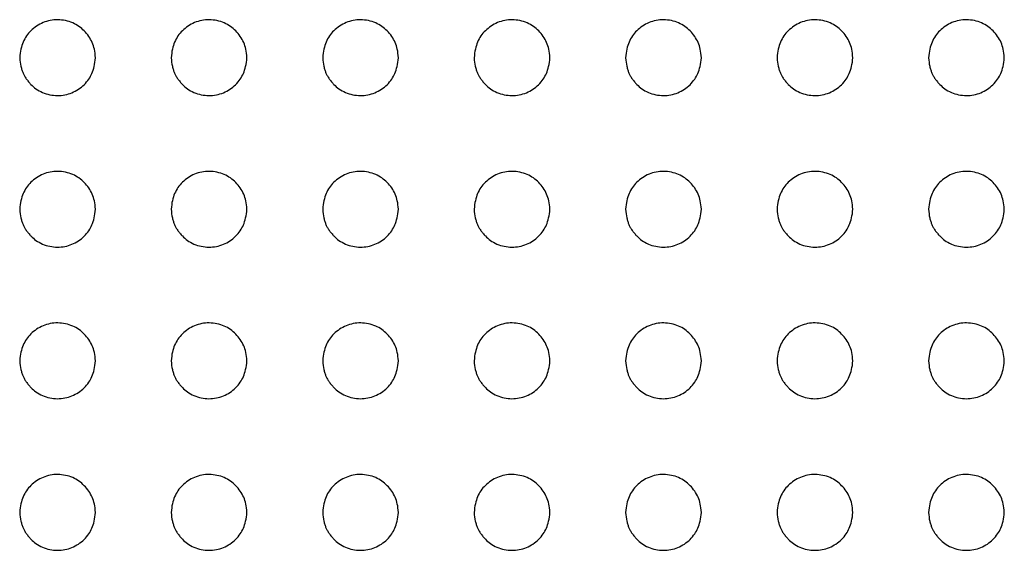
# Model space of a CAD drawing. Units: millimetres. Extents: x 0 to 7000, y 0 to 3600.
# Drawn here: x 2075 to 2088, y 1639 to 1646 of the extents above; entities that cross this region are included whole.
import ezdxf

# ---------------------------------------------------------------- set-up
doc = ezdxf.new("R2010")
doc.units = ezdxf.units.MM
doc.header["$LTSCALE"] = 385
doc.layers.add('DEF_DRAFT_ENTITY', color=7, linetype='CONTINUOUS')

msp = doc.modelspace()

# ---------------------------------------------------------------- linework, layer by layer
at = {"layer": 'DEF_DRAFT_ENTITY', "color": 7, "linetype": 'CONTINUOUS'}
for points, knots in [([(2075.588, 1645.039), (2075.582, 1645.123), (2075.558, 1645.243), (2075.446, 1645.4), (2075.298, 1645.508), (2075.088, 1645.553), (2074.892, 1645.514), (2074.725, 1645.4), (2074.624, 1645.254), (2074.594, 1645.123), (2074.588, 1645.039)], [0, 0, 0, 0, 0.125002, 0.250001, 0.375001, 0.500001, 0.625001, 0.750001, 0.875001, 1, 1, 1, 1]), ([(2077.588, 1645.039), (2077.582, 1645.123), (2077.558, 1645.243), (2077.446, 1645.4), (2077.298, 1645.508), (2077.088, 1645.553), (2076.892, 1645.514), (2076.725, 1645.4), (2076.624, 1645.254), (2076.594, 1645.123), (2076.588, 1645.039)], [0, 0, 0, 0, 0.125002, 0.250001, 0.375001, 0.500001, 0.625001, 0.750001, 0.875001, 1, 1, 1, 1]), ([(2079.588, 1645.039), (2079.582, 1645.123), (2079.558, 1645.243), (2079.446, 1645.4), (2079.298, 1645.508), (2079.088, 1645.553), (2078.892, 1645.514), (2078.725, 1645.4), (2078.624, 1645.254), (2078.594, 1645.123), (2078.588, 1645.039)], [0, 0, 0, 0, 0.125002, 0.250001, 0.375001, 0.500001, 0.625001, 0.750001, 0.875001, 1, 1, 1, 1]), ([(2081.588, 1645.039), (2081.582, 1645.123), (2081.558, 1645.243), (2081.446, 1645.4), (2081.298, 1645.508), (2081.088, 1645.553), (2080.892, 1645.514), (2080.725, 1645.4), (2080.624, 1645.254), (2080.594, 1645.123), (2080.588, 1645.039)], [0, 0, 0, 0, 0.125002, 0.250001, 0.375001, 0.500001, 0.625001, 0.750001, 0.875001, 1, 1, 1, 1]), ([(2083.588, 1645.039), (2083.582, 1645.123), (2083.558, 1645.243), (2083.446, 1645.4), (2083.298, 1645.508), (2083.088, 1645.553), (2082.892, 1645.514), (2082.725, 1645.4), (2082.624, 1645.254), (2082.594, 1645.123), (2082.588, 1645.039)], [0, 0, 0, 0, 0.125002, 0.250001, 0.375001, 0.500001, 0.625001, 0.750001, 0.875001, 1, 1, 1, 1]), ([(2085.588, 1645.039), (2085.582, 1645.123), (2085.558, 1645.243), (2085.446, 1645.4), (2085.298, 1645.508), (2085.088, 1645.553), (2084.892, 1645.514), (2084.725, 1645.4), (2084.624, 1645.254), (2084.594, 1645.123), (2084.588, 1645.039)], [0, 0, 0, 0, 0.125002, 0.250001, 0.375001, 0.500001, 0.625001, 0.750001, 0.875001, 1, 1, 1, 1]), ([(2087.588, 1645.039), (2087.582, 1645.123), (2087.558, 1645.243), (2087.446, 1645.4), (2087.298, 1645.508), (2087.088, 1645.553), (2086.892, 1645.514), (2086.725, 1645.4), (2086.624, 1645.254), (2086.594, 1645.123), (2086.588, 1645.039)], [0, 0, 0, 0, 0.125002, 0.250001, 0.375001, 0.500001, 0.625001, 0.750001, 0.875001, 1, 1, 1, 1]), ([(2074.588, 1645.039), (2074.59, 1644.997), (2074.598, 1644.94), (2074.616, 1644.877), (2074.631, 1644.835), (2074.649, 1644.8), (2074.673, 1644.761), (2074.704, 1644.722), (2074.747, 1644.673), (2074.798, 1644.628), (2074.887, 1644.577), (2074.984, 1644.547), (2075.086, 1644.536), (2075.185, 1644.545), (2075.279, 1644.574), (2075.366, 1644.62), (2075.44, 1644.68), (2075.504, 1644.757), (2075.543, 1644.829), (2075.573, 1644.92), (2075.585, 1644.997), (2075.588, 1645.039)], [0, 0, 0, 0, 0.062563, 0.093808, 0.125054, 0.1563, 0.187545, 0.218791, 0.250036, 0.312528, 0.375019, 0.43751, 0.500001, 0.562493, 0.624984, 0.687475, 0.749966, 0.812458, 0.874949, 0.93744, 1, 1, 1, 1]), ([(2076.588, 1645.039), (2076.59, 1644.997), (2076.598, 1644.94), (2076.616, 1644.877), (2076.631, 1644.835), (2076.649, 1644.8), (2076.673, 1644.761), (2076.704, 1644.722), (2076.747, 1644.673), (2076.798, 1644.628), (2076.887, 1644.577), (2076.984, 1644.547), (2077.086, 1644.536), (2077.185, 1644.545), (2077.279, 1644.574), (2077.366, 1644.62), (2077.44, 1644.68), (2077.504, 1644.757), (2077.543, 1644.829), (2077.573, 1644.92), (2077.585, 1644.997), (2077.588, 1645.039)], [0, 0, 0, 0, 0.062563, 0.093808, 0.125054, 0.1563, 0.187545, 0.218791, 0.250036, 0.312528, 0.375019, 0.43751, 0.500001, 0.562493, 0.624984, 0.687475, 0.749966, 0.812458, 0.874949, 0.93744, 1, 1, 1, 1]), ([(2078.588, 1645.039), (2078.59, 1644.997), (2078.598, 1644.94), (2078.616, 1644.877), (2078.631, 1644.835), (2078.649, 1644.8), (2078.673, 1644.761), (2078.704, 1644.722), (2078.747, 1644.673), (2078.798, 1644.628), (2078.887, 1644.577), (2078.984, 1644.547), (2079.086, 1644.536), (2079.185, 1644.545), (2079.279, 1644.574), (2079.366, 1644.62), (2079.44, 1644.68), (2079.504, 1644.757), (2079.543, 1644.829), (2079.573, 1644.92), (2079.585, 1644.997), (2079.588, 1645.039)], [0, 0, 0, 0, 0.062563, 0.093808, 0.125054, 0.1563, 0.187545, 0.218791, 0.250036, 0.312528, 0.375019, 0.43751, 0.500001, 0.562493, 0.624984, 0.687475, 0.749966, 0.812458, 0.874949, 0.93744, 1, 1, 1, 1]), ([(2080.588, 1645.039), (2080.59, 1644.997), (2080.598, 1644.94), (2080.616, 1644.877), (2080.631, 1644.835), (2080.649, 1644.8), (2080.673, 1644.761), (2080.704, 1644.722), (2080.747, 1644.673), (2080.798, 1644.628), (2080.887, 1644.577), (2080.984, 1644.547), (2081.086, 1644.536), (2081.185, 1644.545), (2081.279, 1644.574), (2081.366, 1644.62), (2081.44, 1644.68), (2081.504, 1644.757), (2081.543, 1644.829), (2081.573, 1644.92), (2081.585, 1644.997), (2081.588, 1645.039)], [0, 0, 0, 0, 0.062563, 0.093808, 0.125054, 0.1563, 0.187545, 0.218791, 0.250036, 0.312528, 0.375019, 0.43751, 0.500001, 0.562493, 0.624984, 0.687475, 0.749966, 0.812458, 0.874949, 0.93744, 1, 1, 1, 1]), ([(2082.588, 1645.039), (2082.59, 1644.997), (2082.598, 1644.94), (2082.616, 1644.877), (2082.631, 1644.835), (2082.649, 1644.8), (2082.673, 1644.761), (2082.704, 1644.722), (2082.747, 1644.673), (2082.798, 1644.628), (2082.887, 1644.577), (2082.984, 1644.547), (2083.086, 1644.536), (2083.185, 1644.545), (2083.279, 1644.574), (2083.366, 1644.62), (2083.44, 1644.68), (2083.504, 1644.757), (2083.543, 1644.829), (2083.573, 1644.92), (2083.585, 1644.997), (2083.588, 1645.039)], [0, 0, 0, 0, 0.062563, 0.093808, 0.125054, 0.1563, 0.187545, 0.218791, 0.250036, 0.312528, 0.375019, 0.43751, 0.500001, 0.562493, 0.624984, 0.687475, 0.749966, 0.812458, 0.874949, 0.93744, 1, 1, 1, 1]), ([(2084.588, 1645.039), (2084.59, 1644.997), (2084.598, 1644.94), (2084.616, 1644.877), (2084.631, 1644.835), (2084.649, 1644.8), (2084.673, 1644.761), (2084.704, 1644.722), (2084.747, 1644.673), (2084.798, 1644.628), (2084.887, 1644.577), (2084.984, 1644.547), (2085.086, 1644.536), (2085.185, 1644.545), (2085.279, 1644.574), (2085.366, 1644.62), (2085.44, 1644.68), (2085.504, 1644.757), (2085.543, 1644.829), (2085.573, 1644.92), (2085.585, 1644.997), (2085.588, 1645.039)], [0, 0, 0, 0, 0.062563, 0.093808, 0.125054, 0.1563, 0.187545, 0.218791, 0.250036, 0.312528, 0.375019, 0.43751, 0.500001, 0.562493, 0.624984, 0.687475, 0.749966, 0.812458, 0.874949, 0.93744, 1, 1, 1, 1]), ([(2086.588, 1645.039), (2086.59, 1644.997), (2086.598, 1644.94), (2086.616, 1644.877), (2086.631, 1644.835), (2086.649, 1644.8), (2086.673, 1644.761), (2086.704, 1644.722), (2086.747, 1644.673), (2086.798, 1644.628), (2086.887, 1644.577), (2086.984, 1644.547), (2087.086, 1644.536), (2087.185, 1644.545), (2087.279, 1644.574), (2087.366, 1644.62), (2087.44, 1644.68), (2087.504, 1644.757), (2087.543, 1644.829), (2087.573, 1644.92), (2087.585, 1644.997), (2087.588, 1645.039)], [0, 0, 0, 0, 0.062563, 0.093808, 0.125054, 0.1563, 0.187545, 0.218791, 0.250036, 0.312528, 0.375019, 0.43751, 0.500001, 0.562493, 0.624984, 0.687475, 0.749966, 0.812458, 0.874949, 0.93744, 1, 1, 1, 1]), ([(2075.588, 1643.039), (2075.582, 1643.123), (2075.558, 1643.243), (2075.446, 1643.4), (2075.298, 1643.508), (2075.088, 1643.553), (2074.892, 1643.514), (2074.725, 1643.4), (2074.624, 1643.254), (2074.594, 1643.123), (2074.588, 1643.039)], [0, 0, 0, 0, 0.125002, 0.250001, 0.375001, 0.500001, 0.625001, 0.750001, 0.875001, 1, 1, 1, 1]), ([(2077.588, 1643.039), (2077.582, 1643.123), (2077.558, 1643.243), (2077.446, 1643.4), (2077.298, 1643.508), (2077.088, 1643.553), (2076.892, 1643.514), (2076.725, 1643.4), (2076.624, 1643.254), (2076.594, 1643.123), (2076.588, 1643.039)], [0, 0, 0, 0, 0.125002, 0.250001, 0.375001, 0.500001, 0.625001, 0.750001, 0.875001, 1, 1, 1, 1]), ([(2079.588, 1643.039), (2079.582, 1643.123), (2079.558, 1643.243), (2079.446, 1643.4), (2079.298, 1643.508), (2079.088, 1643.553), (2078.892, 1643.514), (2078.725, 1643.4), (2078.624, 1643.254), (2078.594, 1643.123), (2078.588, 1643.039)], [0, 0, 0, 0, 0.125002, 0.250001, 0.375001, 0.500001, 0.625001, 0.750001, 0.875001, 1, 1, 1, 1]), ([(2081.588, 1643.039), (2081.582, 1643.123), (2081.558, 1643.243), (2081.446, 1643.4), (2081.298, 1643.508), (2081.088, 1643.553), (2080.892, 1643.514), (2080.725, 1643.4), (2080.624, 1643.254), (2080.594, 1643.123), (2080.588, 1643.039)], [0, 0, 0, 0, 0.125002, 0.250001, 0.375001, 0.500001, 0.625001, 0.750001, 0.875001, 1, 1, 1, 1]), ([(2083.588, 1643.039), (2083.582, 1643.123), (2083.558, 1643.243), (2083.446, 1643.4), (2083.298, 1643.508), (2083.088, 1643.553), (2082.892, 1643.514), (2082.725, 1643.4), (2082.624, 1643.254), (2082.594, 1643.123), (2082.588, 1643.039)], [0, 0, 0, 0, 0.125002, 0.250001, 0.375001, 0.500001, 0.625001, 0.750001, 0.875001, 1, 1, 1, 1]), ([(2085.588, 1643.039), (2085.582, 1643.123), (2085.558, 1643.243), (2085.446, 1643.4), (2085.298, 1643.508), (2085.088, 1643.553), (2084.892, 1643.514), (2084.725, 1643.4), (2084.624, 1643.254), (2084.594, 1643.123), (2084.588, 1643.039)], [0, 0, 0, 0, 0.125002, 0.250001, 0.375001, 0.500001, 0.625001, 0.750001, 0.875001, 1, 1, 1, 1]), ([(2087.588, 1643.039), (2087.582, 1643.123), (2087.558, 1643.243), (2087.446, 1643.4), (2087.298, 1643.508), (2087.088, 1643.553), (2086.892, 1643.514), (2086.725, 1643.4), (2086.624, 1643.254), (2086.594, 1643.123), (2086.588, 1643.039)], [0, 0, 0, 0, 0.125002, 0.250001, 0.375001, 0.500001, 0.625001, 0.750001, 0.875001, 1, 1, 1, 1]), ([(2074.588, 1643.039), (2074.59, 1642.997), (2074.598, 1642.94), (2074.616, 1642.877), (2074.631, 1642.835), (2074.649, 1642.8), (2074.673, 1642.761), (2074.704, 1642.722), (2074.747, 1642.673), (2074.798, 1642.628), (2074.887, 1642.577), (2074.984, 1642.547), (2075.086, 1642.536), (2075.185, 1642.545), (2075.279, 1642.574), (2075.366, 1642.62), (2075.44, 1642.68), (2075.504, 1642.757), (2075.543, 1642.829), (2075.573, 1642.92), (2075.585, 1642.997), (2075.588, 1643.039)], [0, 0, 0, 0, 0.062562, 0.093808, 0.125054, 0.156299, 0.187545, 0.21879, 0.250036, 0.312527, 0.375019, 0.43751, 0.500001, 0.562493, 0.624984, 0.687475, 0.749966, 0.812458, 0.874949, 0.93744, 1, 1, 1, 1]), ([(2076.588, 1643.039), (2076.59, 1642.997), (2076.598, 1642.94), (2076.616, 1642.877), (2076.631, 1642.835), (2076.649, 1642.8), (2076.673, 1642.761), (2076.704, 1642.722), (2076.747, 1642.673), (2076.798, 1642.628), (2076.887, 1642.577), (2076.984, 1642.547), (2077.086, 1642.536), (2077.185, 1642.545), (2077.279, 1642.574), (2077.366, 1642.62), (2077.44, 1642.68), (2077.504, 1642.757), (2077.543, 1642.829), (2077.573, 1642.92), (2077.585, 1642.997), (2077.588, 1643.039)], [0, 0, 0, 0, 0.062562, 0.093808, 0.125054, 0.156299, 0.187545, 0.21879, 0.250036, 0.312527, 0.375019, 0.43751, 0.500001, 0.562493, 0.624984, 0.687475, 0.749966, 0.812458, 0.874949, 0.93744, 1, 1, 1, 1]), ([(2078.588, 1643.039), (2078.59, 1642.997), (2078.598, 1642.94), (2078.616, 1642.877), (2078.631, 1642.835), (2078.649, 1642.8), (2078.673, 1642.761), (2078.704, 1642.722), (2078.747, 1642.673), (2078.798, 1642.628), (2078.887, 1642.577), (2078.984, 1642.547), (2079.086, 1642.536), (2079.185, 1642.545), (2079.279, 1642.574), (2079.366, 1642.62), (2079.44, 1642.68), (2079.504, 1642.757), (2079.543, 1642.829), (2079.573, 1642.92), (2079.585, 1642.997), (2079.588, 1643.039)], [0, 0, 0, 0, 0.062562, 0.093808, 0.125054, 0.156299, 0.187545, 0.21879, 0.250036, 0.312527, 0.375019, 0.43751, 0.500001, 0.562493, 0.624984, 0.687475, 0.749966, 0.812458, 0.874949, 0.93744, 1, 1, 1, 1]), ([(2080.588, 1643.039), (2080.59, 1642.997), (2080.598, 1642.94), (2080.616, 1642.877), (2080.631, 1642.835), (2080.649, 1642.8), (2080.673, 1642.761), (2080.704, 1642.722), (2080.747, 1642.673), (2080.798, 1642.628), (2080.887, 1642.577), (2080.984, 1642.547), (2081.086, 1642.536), (2081.185, 1642.545), (2081.279, 1642.574), (2081.366, 1642.62), (2081.44, 1642.68), (2081.504, 1642.757), (2081.543, 1642.829), (2081.573, 1642.92), (2081.585, 1642.997), (2081.588, 1643.039)], [0, 0, 0, 0, 0.062562, 0.093808, 0.125054, 0.156299, 0.187545, 0.21879, 0.250036, 0.312527, 0.375019, 0.43751, 0.500001, 0.562493, 0.624984, 0.687475, 0.749966, 0.812458, 0.874949, 0.93744, 1, 1, 1, 1]), ([(2082.588, 1643.039), (2082.59, 1642.997), (2082.598, 1642.94), (2082.616, 1642.877), (2082.631, 1642.835), (2082.649, 1642.8), (2082.673, 1642.761), (2082.704, 1642.722), (2082.747, 1642.673), (2082.798, 1642.628), (2082.887, 1642.577), (2082.984, 1642.547), (2083.086, 1642.536), (2083.185, 1642.545), (2083.279, 1642.574), (2083.366, 1642.62), (2083.44, 1642.68), (2083.504, 1642.757), (2083.543, 1642.829), (2083.573, 1642.92), (2083.585, 1642.997), (2083.588, 1643.039)], [0, 0, 0, 0, 0.062562, 0.093808, 0.125054, 0.156299, 0.187545, 0.21879, 0.250036, 0.312527, 0.375019, 0.43751, 0.500001, 0.562493, 0.624984, 0.687475, 0.749966, 0.812458, 0.874949, 0.93744, 1, 1, 1, 1]), ([(2084.588, 1643.039), (2084.59, 1642.997), (2084.598, 1642.94), (2084.616, 1642.877), (2084.631, 1642.835), (2084.649, 1642.8), (2084.673, 1642.761), (2084.704, 1642.722), (2084.747, 1642.673), (2084.798, 1642.628), (2084.887, 1642.577), (2084.984, 1642.547), (2085.086, 1642.536), (2085.185, 1642.545), (2085.279, 1642.574), (2085.366, 1642.62), (2085.44, 1642.68), (2085.504, 1642.757), (2085.543, 1642.829), (2085.573, 1642.92), (2085.585, 1642.997), (2085.588, 1643.039)], [0, 0, 0, 0, 0.062562, 0.093808, 0.125054, 0.156299, 0.187545, 0.21879, 0.250036, 0.312527, 0.375019, 0.43751, 0.500001, 0.562493, 0.624984, 0.687475, 0.749966, 0.812458, 0.874949, 0.93744, 1, 1, 1, 1]), ([(2086.588, 1643.039), (2086.59, 1642.997), (2086.598, 1642.94), (2086.616, 1642.877), (2086.631, 1642.835), (2086.649, 1642.8), (2086.673, 1642.761), (2086.704, 1642.722), (2086.747, 1642.673), (2086.798, 1642.628), (2086.887, 1642.577), (2086.984, 1642.547), (2087.086, 1642.536), (2087.185, 1642.545), (2087.279, 1642.574), (2087.366, 1642.62), (2087.44, 1642.68), (2087.504, 1642.757), (2087.543, 1642.829), (2087.573, 1642.92), (2087.585, 1642.997), (2087.588, 1643.039)], [0, 0, 0, 0, 0.062562, 0.093808, 0.125054, 0.156299, 0.187545, 0.21879, 0.250036, 0.312527, 0.375019, 0.43751, 0.500001, 0.562493, 0.624984, 0.687475, 0.749966, 0.812458, 0.874949, 0.93744, 1, 1, 1, 1]), ([(2075.588, 1641.039), (2075.582, 1641.123), (2075.558, 1641.243), (2075.446, 1641.4), (2075.298, 1641.509), (2075.088, 1641.553), (2074.892, 1641.514), (2074.725, 1641.401), (2074.624, 1641.254), (2074.594, 1641.123), (2074.588, 1641.039)], [0, 0, 0, 0, 0.125002, 0.250001, 0.375001, 0.500001, 0.625001, 0.750001, 0.875001, 1, 1, 1, 1]), ([(2077.588, 1641.039), (2077.582, 1641.123), (2077.558, 1641.243), (2077.446, 1641.4), (2077.298, 1641.509), (2077.088, 1641.553), (2076.892, 1641.514), (2076.725, 1641.401), (2076.624, 1641.254), (2076.594, 1641.123), (2076.588, 1641.039)], [0, 0, 0, 0, 0.125002, 0.250001, 0.375001, 0.500001, 0.625001, 0.750001, 0.875001, 1, 1, 1, 1]), ([(2079.588, 1641.039), (2079.582, 1641.123), (2079.558, 1641.243), (2079.446, 1641.4), (2079.298, 1641.509), (2079.088, 1641.553), (2078.892, 1641.514), (2078.725, 1641.401), (2078.624, 1641.254), (2078.594, 1641.123), (2078.588, 1641.039)], [0, 0, 0, 0, 0.125002, 0.250001, 0.375001, 0.500001, 0.625001, 0.750001, 0.875001, 1, 1, 1, 1]), ([(2081.588, 1641.039), (2081.582, 1641.123), (2081.558, 1641.243), (2081.446, 1641.4), (2081.298, 1641.509), (2081.088, 1641.553), (2080.892, 1641.514), (2080.725, 1641.401), (2080.624, 1641.254), (2080.594, 1641.123), (2080.588, 1641.039)], [0, 0, 0, 0, 0.125002, 0.250001, 0.375001, 0.500001, 0.625001, 0.750001, 0.875001, 1, 1, 1, 1]), ([(2083.588, 1641.039), (2083.582, 1641.123), (2083.558, 1641.243), (2083.446, 1641.4), (2083.298, 1641.509), (2083.088, 1641.553), (2082.892, 1641.514), (2082.725, 1641.401), (2082.624, 1641.254), (2082.594, 1641.123), (2082.588, 1641.039)], [0, 0, 0, 0, 0.125002, 0.250001, 0.375001, 0.500001, 0.625001, 0.750001, 0.875001, 1, 1, 1, 1]), ([(2085.588, 1641.039), (2085.582, 1641.123), (2085.558, 1641.243), (2085.446, 1641.4), (2085.298, 1641.509), (2085.088, 1641.553), (2084.892, 1641.514), (2084.725, 1641.401), (2084.624, 1641.254), (2084.594, 1641.123), (2084.588, 1641.039)], [0, 0, 0, 0, 0.125002, 0.250001, 0.375001, 0.500001, 0.625001, 0.750001, 0.875001, 1, 1, 1, 1]), ([(2087.588, 1641.039), (2087.582, 1641.123), (2087.558, 1641.243), (2087.446, 1641.4), (2087.298, 1641.509), (2087.088, 1641.553), (2086.892, 1641.514), (2086.725, 1641.401), (2086.624, 1641.254), (2086.594, 1641.123), (2086.588, 1641.039)], [0, 0, 0, 0, 0.125002, 0.250001, 0.375001, 0.500001, 0.625001, 0.750001, 0.875001, 1, 1, 1, 1]), ([(2074.588, 1641.039), (2074.59, 1640.997), (2074.598, 1640.94), (2074.616, 1640.877), (2074.631, 1640.835), (2074.649, 1640.8), (2074.673, 1640.761), (2074.704, 1640.722), (2074.747, 1640.673), (2074.798, 1640.628), (2074.887, 1640.577), (2074.984, 1640.547), (2075.086, 1640.536), (2075.185, 1640.546), (2075.279, 1640.574), (2075.366, 1640.62), (2075.44, 1640.68), (2075.504, 1640.757), (2075.543, 1640.829), (2075.573, 1640.92), (2075.585, 1640.997), (2075.588, 1641.039)], [0, 0, 0, 0, 0.062562, 0.093808, 0.125054, 0.156299, 0.187545, 0.21879, 0.250036, 0.312527, 0.375019, 0.43751, 0.500001, 0.562493, 0.624984, 0.687475, 0.749966, 0.812458, 0.874949, 0.93744, 1, 1, 1, 1]), ([(2076.588, 1641.039), (2076.59, 1640.997), (2076.598, 1640.94), (2076.616, 1640.877), (2076.631, 1640.835), (2076.649, 1640.8), (2076.673, 1640.761), (2076.704, 1640.722), (2076.747, 1640.673), (2076.798, 1640.628), (2076.887, 1640.577), (2076.984, 1640.547), (2077.086, 1640.536), (2077.185, 1640.546), (2077.279, 1640.574), (2077.366, 1640.62), (2077.44, 1640.68), (2077.504, 1640.757), (2077.543, 1640.829), (2077.573, 1640.92), (2077.585, 1640.997), (2077.588, 1641.039)], [0, 0, 0, 0, 0.062562, 0.093808, 0.125054, 0.156299, 0.187545, 0.21879, 0.250036, 0.312527, 0.375019, 0.43751, 0.500001, 0.562493, 0.624984, 0.687475, 0.749966, 0.812458, 0.874949, 0.93744, 1, 1, 1, 1]), ([(2078.588, 1641.039), (2078.59, 1640.997), (2078.598, 1640.94), (2078.616, 1640.877), (2078.631, 1640.835), (2078.649, 1640.8), (2078.673, 1640.761), (2078.704, 1640.722), (2078.747, 1640.673), (2078.798, 1640.628), (2078.887, 1640.577), (2078.984, 1640.547), (2079.086, 1640.536), (2079.185, 1640.546), (2079.279, 1640.574), (2079.366, 1640.62), (2079.44, 1640.68), (2079.504, 1640.757), (2079.543, 1640.829), (2079.573, 1640.92), (2079.585, 1640.997), (2079.588, 1641.039)], [0, 0, 0, 0, 0.062562, 0.093808, 0.125054, 0.156299, 0.187545, 0.21879, 0.250036, 0.312527, 0.375019, 0.43751, 0.500001, 0.562493, 0.624984, 0.687475, 0.749966, 0.812458, 0.874949, 0.93744, 1, 1, 1, 1]), ([(2080.588, 1641.039), (2080.59, 1640.997), (2080.598, 1640.94), (2080.616, 1640.877), (2080.631, 1640.835), (2080.649, 1640.8), (2080.673, 1640.761), (2080.704, 1640.722), (2080.747, 1640.673), (2080.798, 1640.628), (2080.887, 1640.577), (2080.984, 1640.547), (2081.086, 1640.536), (2081.185, 1640.546), (2081.279, 1640.574), (2081.366, 1640.62), (2081.44, 1640.68), (2081.504, 1640.757), (2081.543, 1640.829), (2081.573, 1640.92), (2081.585, 1640.997), (2081.588, 1641.039)], [0, 0, 0, 0, 0.062562, 0.093808, 0.125054, 0.156299, 0.187545, 0.21879, 0.250036, 0.312527, 0.375019, 0.43751, 0.500001, 0.562493, 0.624984, 0.687475, 0.749966, 0.812458, 0.874949, 0.93744, 1, 1, 1, 1]), ([(2082.588, 1641.039), (2082.59, 1640.997), (2082.598, 1640.94), (2082.616, 1640.877), (2082.631, 1640.835), (2082.649, 1640.8), (2082.673, 1640.761), (2082.704, 1640.722), (2082.747, 1640.673), (2082.798, 1640.628), (2082.887, 1640.577), (2082.984, 1640.547), (2083.086, 1640.536), (2083.185, 1640.546), (2083.279, 1640.574), (2083.366, 1640.62), (2083.44, 1640.68), (2083.504, 1640.757), (2083.543, 1640.829), (2083.573, 1640.92), (2083.585, 1640.997), (2083.588, 1641.039)], [0, 0, 0, 0, 0.062562, 0.093808, 0.125054, 0.156299, 0.187545, 0.21879, 0.250036, 0.312527, 0.375019, 0.43751, 0.500001, 0.562493, 0.624984, 0.687475, 0.749966, 0.812458, 0.874949, 0.93744, 1, 1, 1, 1]), ([(2084.588, 1641.039), (2084.59, 1640.997), (2084.598, 1640.94), (2084.616, 1640.877), (2084.631, 1640.835), (2084.649, 1640.8), (2084.673, 1640.761), (2084.704, 1640.722), (2084.747, 1640.673), (2084.798, 1640.628), (2084.887, 1640.577), (2084.984, 1640.547), (2085.086, 1640.536), (2085.185, 1640.546), (2085.279, 1640.574), (2085.366, 1640.62), (2085.44, 1640.68), (2085.504, 1640.757), (2085.543, 1640.829), (2085.573, 1640.92), (2085.585, 1640.997), (2085.588, 1641.039)], [0, 0, 0, 0, 0.062562, 0.093808, 0.125054, 0.156299, 0.187545, 0.21879, 0.250036, 0.312527, 0.375019, 0.43751, 0.500001, 0.562493, 0.624984, 0.687475, 0.749966, 0.812458, 0.874949, 0.93744, 1, 1, 1, 1]), ([(2086.588, 1641.039), (2086.59, 1640.997), (2086.598, 1640.94), (2086.616, 1640.877), (2086.631, 1640.835), (2086.649, 1640.8), (2086.673, 1640.761), (2086.704, 1640.722), (2086.747, 1640.673), (2086.798, 1640.628), (2086.887, 1640.577), (2086.984, 1640.547), (2087.086, 1640.536), (2087.185, 1640.546), (2087.279, 1640.574), (2087.366, 1640.62), (2087.44, 1640.68), (2087.504, 1640.757), (2087.543, 1640.829), (2087.573, 1640.92), (2087.585, 1640.997), (2087.588, 1641.039)], [0, 0, 0, 0, 0.062562, 0.093808, 0.125054, 0.156299, 0.187545, 0.21879, 0.250036, 0.312527, 0.375019, 0.43751, 0.500001, 0.562493, 0.624984, 0.687475, 0.749966, 0.812458, 0.874949, 0.93744, 1, 1, 1, 1]), ([(2075.588, 1639.039), (2075.582, 1639.123), (2075.558, 1639.243), (2075.446, 1639.4), (2075.298, 1639.509), (2075.088, 1639.553), (2074.892, 1639.514), (2074.725, 1639.401), (2074.624, 1639.254), (2074.594, 1639.123), (2074.588, 1639.039)], [0, 0, 0, 0, 0.125002, 0.250001, 0.375001, 0.500001, 0.625001, 0.750001, 0.875001, 1, 1, 1, 1]), ([(2077.588, 1639.039), (2077.582, 1639.123), (2077.558, 1639.243), (2077.446, 1639.4), (2077.298, 1639.509), (2077.088, 1639.553), (2076.892, 1639.514), (2076.725, 1639.401), (2076.624, 1639.254), (2076.594, 1639.123), (2076.588, 1639.039)], [0, 0, 0, 0, 0.125002, 0.250001, 0.375001, 0.500001, 0.625001, 0.750001, 0.875001, 1, 1, 1, 1]), ([(2079.588, 1639.039), (2079.582, 1639.123), (2079.558, 1639.243), (2079.446, 1639.4), (2079.298, 1639.509), (2079.088, 1639.553), (2078.892, 1639.514), (2078.725, 1639.401), (2078.624, 1639.254), (2078.594, 1639.123), (2078.588, 1639.039)], [0, 0, 0, 0, 0.125002, 0.250001, 0.375001, 0.500001, 0.625001, 0.750001, 0.875001, 1, 1, 1, 1]), ([(2081.588, 1639.039), (2081.582, 1639.123), (2081.558, 1639.243), (2081.446, 1639.4), (2081.298, 1639.509), (2081.088, 1639.553), (2080.892, 1639.514), (2080.725, 1639.401), (2080.624, 1639.254), (2080.594, 1639.123), (2080.588, 1639.039)], [0, 0, 0, 0, 0.125002, 0.250001, 0.375001, 0.500001, 0.625001, 0.750001, 0.875001, 1, 1, 1, 1]), ([(2083.588, 1639.039), (2083.582, 1639.123), (2083.558, 1639.243), (2083.446, 1639.4), (2083.298, 1639.509), (2083.088, 1639.553), (2082.892, 1639.514), (2082.725, 1639.401), (2082.624, 1639.254), (2082.594, 1639.123), (2082.588, 1639.039)], [0, 0, 0, 0, 0.125002, 0.250001, 0.375001, 0.500001, 0.625001, 0.750001, 0.875001, 1, 1, 1, 1]), ([(2085.588, 1639.039), (2085.582, 1639.123), (2085.558, 1639.243), (2085.446, 1639.4), (2085.298, 1639.509), (2085.088, 1639.553), (2084.892, 1639.514), (2084.725, 1639.401), (2084.624, 1639.254), (2084.594, 1639.123), (2084.588, 1639.039)], [0, 0, 0, 0, 0.125002, 0.250001, 0.375001, 0.500001, 0.625001, 0.750001, 0.875001, 1, 1, 1, 1]), ([(2087.588, 1639.039), (2087.582, 1639.123), (2087.558, 1639.243), (2087.446, 1639.4), (2087.298, 1639.509), (2087.088, 1639.553), (2086.892, 1639.514), (2086.725, 1639.401), (2086.624, 1639.254), (2086.594, 1639.123), (2086.588, 1639.039)], [0, 0, 0, 0, 0.125002, 0.250001, 0.375001, 0.500001, 0.625001, 0.750001, 0.875001, 1, 1, 1, 1]), ([(2074.588, 1639.039), (2074.59, 1638.997), (2074.598, 1638.94), (2074.616, 1638.877), (2074.631, 1638.835), (2074.649, 1638.8), (2074.673, 1638.761), (2074.704, 1638.722), (2074.747, 1638.673), (2074.798, 1638.628), (2074.887, 1638.577), (2074.984, 1638.547), (2075.086, 1638.536), (2075.185, 1638.546), (2075.279, 1638.574), (2075.366, 1638.62), (2075.44, 1638.68), (2075.504, 1638.757), (2075.543, 1638.829), (2075.573, 1638.92), (2075.585, 1638.997), (2075.588, 1639.039)], [0, 0, 0, 0, 0.062562, 0.093808, 0.125054, 0.156299, 0.187545, 0.21879, 0.250036, 0.312527, 0.375019, 0.43751, 0.500001, 0.562493, 0.624984, 0.687475, 0.749966, 0.812458, 0.874949, 0.93744, 1, 1, 1, 1]), ([(2076.588, 1639.039), (2076.59, 1638.997), (2076.598, 1638.94), (2076.616, 1638.877), (2076.631, 1638.835), (2076.649, 1638.8), (2076.673, 1638.761), (2076.704, 1638.722), (2076.747, 1638.673), (2076.798, 1638.628), (2076.887, 1638.577), (2076.984, 1638.547), (2077.086, 1638.536), (2077.185, 1638.546), (2077.279, 1638.574), (2077.366, 1638.62), (2077.44, 1638.68), (2077.504, 1638.757), (2077.543, 1638.829), (2077.573, 1638.92), (2077.585, 1638.997), (2077.588, 1639.039)], [0, 0, 0, 0, 0.062562, 0.093808, 0.125054, 0.156299, 0.187545, 0.21879, 0.250036, 0.312527, 0.375019, 0.43751, 0.500001, 0.562493, 0.624984, 0.687475, 0.749966, 0.812458, 0.874949, 0.93744, 1, 1, 1, 1]), ([(2078.588, 1639.039), (2078.59, 1638.997), (2078.598, 1638.94), (2078.616, 1638.877), (2078.631, 1638.835), (2078.649, 1638.8), (2078.673, 1638.761), (2078.704, 1638.722), (2078.747, 1638.673), (2078.798, 1638.628), (2078.887, 1638.577), (2078.984, 1638.547), (2079.086, 1638.536), (2079.185, 1638.546), (2079.279, 1638.574), (2079.366, 1638.62), (2079.44, 1638.68), (2079.504, 1638.757), (2079.543, 1638.829), (2079.573, 1638.92), (2079.585, 1638.997), (2079.588, 1639.039)], [0, 0, 0, 0, 0.062562, 0.093808, 0.125054, 0.156299, 0.187545, 0.21879, 0.250036, 0.312527, 0.375019, 0.43751, 0.500001, 0.562493, 0.624984, 0.687475, 0.749966, 0.812458, 0.874949, 0.93744, 1, 1, 1, 1]), ([(2080.588, 1639.039), (2080.59, 1638.997), (2080.598, 1638.94), (2080.616, 1638.877), (2080.631, 1638.835), (2080.649, 1638.8), (2080.673, 1638.761), (2080.704, 1638.722), (2080.747, 1638.673), (2080.798, 1638.628), (2080.887, 1638.577), (2080.984, 1638.547), (2081.086, 1638.536), (2081.185, 1638.546), (2081.279, 1638.574), (2081.366, 1638.62), (2081.44, 1638.68), (2081.504, 1638.757), (2081.543, 1638.829), (2081.573, 1638.92), (2081.585, 1638.997), (2081.588, 1639.039)], [0, 0, 0, 0, 0.062562, 0.093808, 0.125054, 0.156299, 0.187545, 0.21879, 0.250036, 0.312527, 0.375019, 0.43751, 0.500001, 0.562493, 0.624984, 0.687475, 0.749966, 0.812458, 0.874949, 0.93744, 1, 1, 1, 1]), ([(2082.588, 1639.039), (2082.59, 1638.997), (2082.598, 1638.94), (2082.616, 1638.877), (2082.631, 1638.835), (2082.649, 1638.8), (2082.673, 1638.761), (2082.704, 1638.722), (2082.747, 1638.673), (2082.798, 1638.628), (2082.887, 1638.577), (2082.984, 1638.547), (2083.086, 1638.536), (2083.185, 1638.546), (2083.279, 1638.574), (2083.366, 1638.62), (2083.44, 1638.68), (2083.504, 1638.757), (2083.543, 1638.829), (2083.573, 1638.92), (2083.585, 1638.997), (2083.588, 1639.039)], [0, 0, 0, 0, 0.062562, 0.093808, 0.125054, 0.156299, 0.187545, 0.21879, 0.250036, 0.312527, 0.375019, 0.43751, 0.500001, 0.562493, 0.624984, 0.687475, 0.749966, 0.812458, 0.874949, 0.93744, 1, 1, 1, 1]), ([(2084.588, 1639.039), (2084.59, 1638.997), (2084.598, 1638.94), (2084.616, 1638.877), (2084.631, 1638.835), (2084.649, 1638.8), (2084.673, 1638.761), (2084.704, 1638.722), (2084.747, 1638.673), (2084.798, 1638.628), (2084.887, 1638.577), (2084.984, 1638.547), (2085.086, 1638.536), (2085.185, 1638.546), (2085.279, 1638.574), (2085.366, 1638.62), (2085.44, 1638.68), (2085.504, 1638.757), (2085.543, 1638.829), (2085.573, 1638.92), (2085.585, 1638.997), (2085.588, 1639.039)], [0, 0, 0, 0, 0.062562, 0.093808, 0.125054, 0.156299, 0.187545, 0.21879, 0.250036, 0.312527, 0.375019, 0.43751, 0.500001, 0.562493, 0.624984, 0.687475, 0.749966, 0.812458, 0.874949, 0.93744, 1, 1, 1, 1]), ([(2086.588, 1639.039), (2086.59, 1638.997), (2086.598, 1638.94), (2086.616, 1638.877), (2086.631, 1638.835), (2086.649, 1638.8), (2086.673, 1638.761), (2086.704, 1638.722), (2086.747, 1638.673), (2086.798, 1638.628), (2086.887, 1638.577), (2086.984, 1638.547), (2087.086, 1638.536), (2087.185, 1638.546), (2087.279, 1638.574), (2087.366, 1638.62), (2087.44, 1638.68), (2087.504, 1638.757), (2087.543, 1638.829), (2087.573, 1638.92), (2087.585, 1638.997), (2087.588, 1639.039)], [0, 0, 0, 0, 0.062562, 0.093808, 0.125054, 0.156299, 0.187545, 0.21879, 0.250036, 0.312527, 0.375019, 0.43751, 0.500001, 0.562493, 0.624984, 0.687475, 0.749966, 0.812458, 0.874949, 0.93744, 1, 1, 1, 1])]:
    msp.add_open_spline(points, degree=3, knots=knots, dxfattribs=at)

doc.saveas('drawing.dxf')
